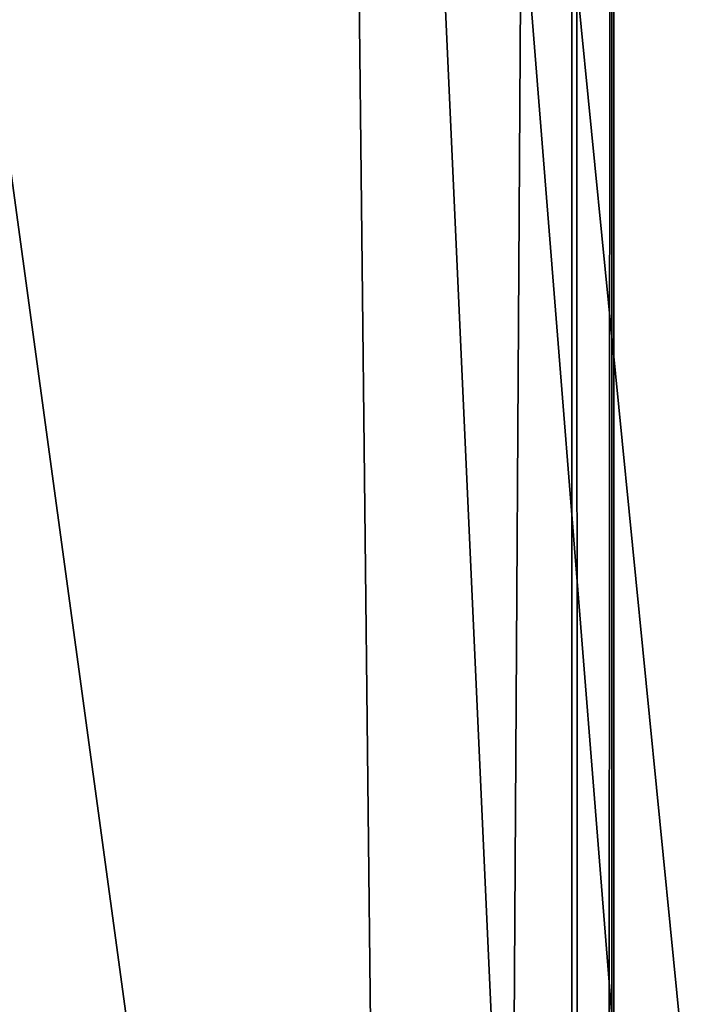
# Model space of a CAD drawing. Units: inches. Extents: x -31.5 to 31.5, y -14 to 20.5.
# Drawn here: x -26.8 to -26.6, y 15.7 to 16 of the extents above; entities that cross this region are included whole.
import ezdxf

# ---------------------------------------------------------------- set-up
doc = ezdxf.new("R2010")
doc.units = ezdxf.units.IN
doc.header["$MEASUREMENT"] = 0
doc.layers.add('SEAT-FABRIC', color=5, linetype='Continuous')
doc.layers.add('SEAT-FRAME', color=5, linetype='Continuous')

msp = doc.modelspace()

# ---------------------------------------------------------------- linework, layer by layer
at = {"layer": 'SEAT-FABRIC'}
for points in [[(-26.66927, 14.90926, 8.98016), (-26.92988, 15.14001, 8.79941), (-27.02406, 17.50734, 18.46436)], [(-26.69218, 16.98474, 17.60661), (-26.66927, 14.90926, 8.98016), (-27.02406, 17.50734, 18.46436)], [(-27.17008, -13.44495, 20.89263), (-26.80079, -13.1013, 19.91616), (-26.82113, 17.0743, 20.18408)], [(-26.82113, 17.0743, 20.18408), (-26.80079, -13.1013, 19.91616), (-26.61555, 16.80558, 19.434)], [(-26.55481, 16.83517, 18.0053), (-26.4424, 14.46371, 9.0921), (-26.69218, 16.98474, 17.60661)], [(-26.5053, 14.64608, 9.05589), (-26.59265, 14.79664, 8.9896), (-26.69218, 16.98474, 17.60661)], [(-26.69218, 16.98474, 17.60661), (-26.59265, 14.79664, 8.9896), (-26.66927, 14.90926, 8.98016)], [(-26.4424, 14.46371, 9.0921), (-26.5053, 14.64608, 9.05589), (-26.69218, 16.98474, 17.60661)], [(-26.46901, 16.38888, 18.65504), (-26.61555, 16.80558, 19.434), (-26.80079, -13.1013, 19.91616)], [(-26.59221, -12.87706, 19.09536), (-26.46901, 16.38888, 18.65504), (-26.80079, -13.1013, 19.91616)], [(-26.59221, -12.87706, 19.09536), (-26.46783, -12.67737, 18.41987), (-26.46901, 16.38888, 18.65504)]]:
    msp.add_3dface(points, dxfattribs=at)
at = {"layer": 'SEAT-FRAME'}
for points in [[(-26.60089, 19.52101, 0.60709), (-26.58563, 19.23291, 0.47674), (-26.58461, -8.80266, 0.47451)], [(-26.59952, -9.16692, 0.59629), (-26.60089, 19.52101, 0.60709), (-26.58461, -8.80266, 0.47451)], [(-26.5846, 19.24508, 0.64631), (-26.60089, 19.52101, 0.60709), (-26.59952, -9.16692, 0.59629)], [(-26.58566, -8.80511, 0.64293), (-26.5846, 19.24508, 0.64631), (-26.59952, -9.16692, 0.59629)], [(-26.54239, 19.23251, 0.71942), (-26.5846, 19.24508, 0.64631), (-26.58566, -8.80511, 0.64293)], [(-26.58563, 19.23291, 0.47674), (-26.54296, 19.23652, 0.40128), (-26.58461, -8.80266, 0.47451)], [(-26.58461, -8.80266, 0.47451), (-26.54296, 19.23652, 0.40128), (-26.53295, -8.96893, 0.39859)], [(-26.54262, -8.80699, 0.71914), (-26.54239, 19.23251, 0.71942), (-26.58566, -8.80511, 0.64293)]]:
    msp.add_3dface(points, dxfattribs=at)

doc.saveas('drawing.dxf')
